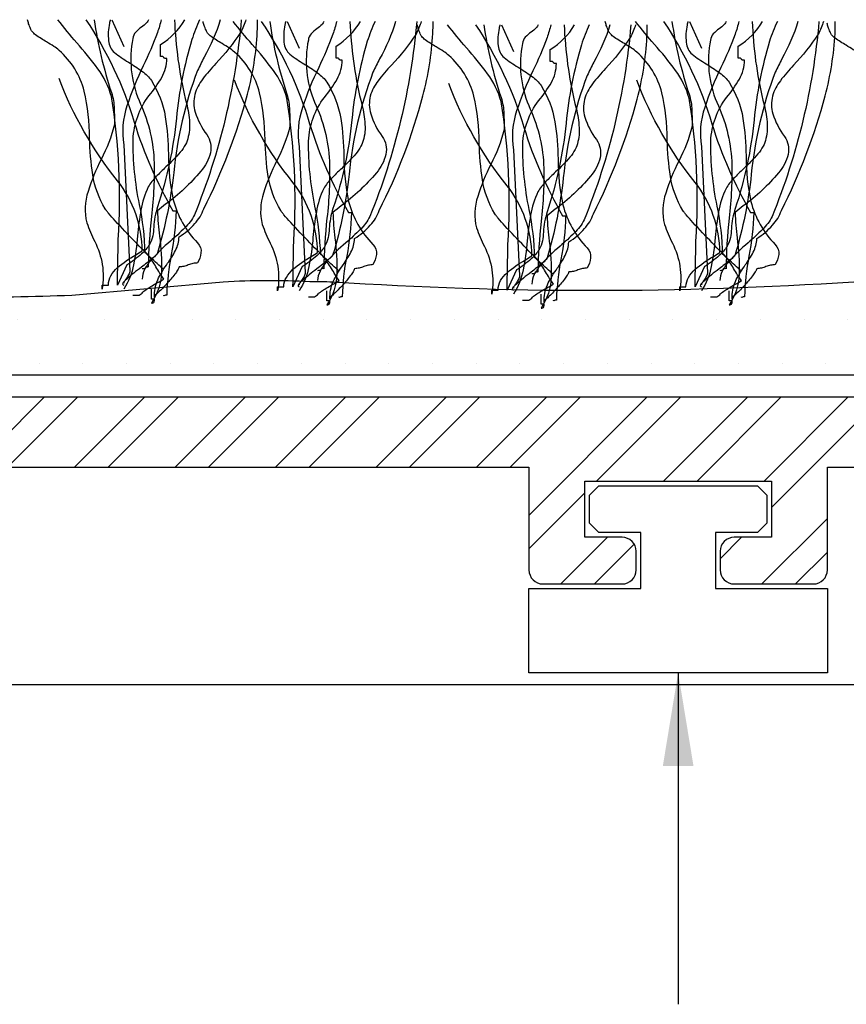
# Model space of a CAD drawing. Units: millimetres. Extents: x -151 to 378, y -47 to 101.
# Drawn here: x -47 to -29, y 49 to 70 of the extents above; entities that cross this region are included whole.
import ezdxf

# ---------------------------------------------------------------- set-up
doc = ezdxf.new("R2010")
doc.units = ezdxf.units.MM
doc.styles.add('arial', font='arial.ttf')
doc.dimstyles.new('1 to 2_leader', dxfattribs={"dimscale": 2, "dimtxt": 2.5, "dimasz": 1.8, "dimexe": 1.8, "dimexo": 1.8, "dimgap": 1, "dimtad": 0, "dimdec": 0, "dimzin": 0, "dimdsep": 46, "dimtxsty": 'arial', "dimblk": 'ARCHTICK', "dimcen": 1.8, "dimdle": 1.8, "dimaunit": 1, "dimadec": 0, "dimazin": 0, "dimtfac": 1, "dimtdec": 4, "dimtix": 1, "dimtmove": 2, "dimatfit": 3, "dimfxl": 0, "dimtolj": 1, "dimtzin": 0, "dimarcsym": 0})

# ---------------------------------------------------------------- blocks, each defined once
blk = doc.blocks.new('_ArchTick')
at = {"color": 0, "linetype": 'ByBlock', "lineweight": 18, "const_width": 0.15}
blk.add_lwpolyline([(-0.5, -0.5), (0.5, 0.5)], dxfattribs=at)

msp = doc.modelspace()

# ---------------------------------------------------------------- hatches: boundary and pattern name
at = {"lineweight": -3}
h = msp.add_hatch(dxfattribs=at)
h.set_pattern_fill('ANSI32', color=256, scale=0.16)
h.paths.add_polyline_path([(-89.584, 64.279), (-99.184, 64.279), (-99.184, 62.379, -0.414214), (-99.484, 62.079), (-100.084, 62.079, -0.414214), (-100.384, 62.379), (-100.384, 64.779), (-101.084, 64.779, -0.414214), (-101.384, 65.079), (-101.384, 65.479, -0.414214), (-101.084, 65.779), (-100.384, 65.779), (-100.384, 66.479, -0.414214), (-100.084, 66.779), (-99.484, 66.779, -0.414214), (-99.184, 66.479), (-99.184, 65.779), (-96.782, 65.779), (-96.782, 66.479, -0.414214), (-96.482, 66.779), (-95.882, 66.779, -0.414214), (-95.582, 66.479), (-95.582, 65.779), (-93.186, 65.779), (-93.186, 66.479, -0.414214), (-92.886, 66.779), (-92.286, 66.779, -0.414214), (-91.986, 66.479), (-91.986, 65.779), (-89.584, 65.779), (-89.584, 66.479, -0.414214), (-89.284, 66.779), (-88.684, 66.779, -0.414214), (-88.384, 66.479), (-88.384, 65.779), (-87.684, 65.779, -0.414214), (-87.384, 65.479), (-87.384, 65.079, -0.414214), (-87.684, 64.779), (-88.384, 64.779), (-88.384, 61.779), (-17.684, 61.779), (-17.684, 63.729, -0.414214), (-17.384, 64.029), (-8.987, 64.029, -0.414214), (-8.687, 63.729), (-8.687, 63.129, -0.414214), (-8.987, 62.829), (-13.684, 62.829), (-13.684, 60.429), (-8.987, 60.429, -0.414214), (-8.687, 60.129), (-8.687, 59.529, -0.414214), (-8.987, 59.229), (-17.384, 59.229, -0.414214), (-17.684, 59.529), (-17.684, 60.279), (-29.184, 60.279), (-29.184, 58.079, -0.414214), (-29.484, 57.779), (-31.184, 57.779, -0.414214), (-31.484, 58.079), (-31.484, 58.479, -0.414214), (-31.184, 58.779), (-30.384, 58.779), (-30.384, 59.979), (-34.384, 59.979), (-34.384, 58.779), (-33.584, 58.779, -0.414214), (-33.284, 58.479), (-33.284, 58.079, -0.414214), (-33.584, 57.779), (-35.284, 57.779, -0.414214), (-35.584, 58.079), (-35.584, 60.279), (-56.184, 60.279), (-56.184, 58.079, -0.414214), (-56.484, 57.779), (-58.184, 57.779, -0.414214), (-58.484, 58.079), (-58.484, 58.479, -0.414214), (-58.184, 58.779), (-57.384, 58.779), (-57.384, 59.979), (-61.384, 59.979), (-61.384, 58.779), (-60.584, 58.779, -0.414214), (-60.284, 58.479), (-60.284, 58.079, -0.414214), (-60.584, 57.779), (-62.284, 57.779, -0.414214), (-62.584, 58.079), (-62.584, 60.279), (-83.184, 60.279), (-83.184, 58.079, -0.414214), (-83.484, 57.779), (-85.184, 57.779, -0.414214), (-85.484, 58.079), (-85.484, 58.479, -0.414214), (-85.184, 58.779), (-84.384, 58.779), (-84.384, 59.979), (-88.384, 59.979), (-88.384, 58.779), (-87.584, 58.779, -0.414214), (-87.284, 58.479), (-87.284, 58.079, -0.414214), (-87.584, 57.779), (-96.684, 57.779, -0.414214), (-96.984, 58.079), (-96.984, 58.679, -0.414214), (-96.684, 58.979), (-89.584, 58.979)])
h = msp.add_hatch()
h.set_pattern_fill('DOTS', color=256, scale=15, style=0)
h.set_pattern_definition([(0, (1312.8163, -199.0505), (0.46875, 0.9375), [0, -0.9375])])
h.paths.add_polyline_path([(-87.215, 64.006), (-87.035, 64.006), (-87.035, 64.221), (-85.592, 64.221), (-85.592, 64.186), (-85.052, 64.186, 0.016904), (-84.69, 64.134, -0.007036), (-84.303, 64.081, -0.015109), (-84.198, 64.062, -0.049697), (-84.15, 64.042, -0.004458), (-82.754, 64.025, 0.032669), (-79.102, 64.078), (-79.102, 64.114), (-78.546, 64.129, -0.055597), (-78.508, 64.142, -0.029522), (-78.369, 64.159, -0.018438), (-77.769, 64.172, -0.009226), (-76.014, 64.123, -0.004105), (-74.225, 64.033, -0.002937), (-73.609, 63.994, -0.030535), (-73.332, 63.971), (-70.808, 63.971, -0.049164), (-66.825, 64.233, -0.039991), (-66.783, 64.24, -0.020743), (-66.629, 64.246, -0.01249), (-65.978, 64.222, -0.00448), (-64.313, 64.111, 0.017774), (-63.236, 64.042, 0.032223), (-56.902, 64.053, -0.029572), (-50.397, 64.077, 0.033322), (-45.386, 63.971), (-42.141, 64.257, -0.027971), (-40.281, 64.262, 0.003331), (-39.797, 64.257, 0.033063), (-28.619, 64.257, -0.029852), (-24.713, 64.24, 0.021374), (-22.102, 64.153, -0.002988), (-22.093, 64.148, 0.02033), (-22.038, 64.114, -0.036094), (-21.948, 64.042), (-21.948, 63.971), (-21.768, 63.935, -0.068507), (-21.396, 63.89), (-19.666, 63.863), (-19.666, 62.252), (-87.756, 62.252, 0.075353), (-87.797, 62.478, 0.020436), (-87.887, 62.72, -0.435672)])

# ---------------------------------------------------------------- linework, layer by layer
at = {"linetype": 'Continuous', "lineweight": -3}
for p, q in [((109.955, 55.618), (-145.27, 55.618)), ((129.105, 55.618), (-84.293, 55.618))]:
    msp.add_line(p, q, dxfattribs=at)
at = {"linetype": 'Continuous', "flags": 128}
for points in [[(-43.418, 64.529, -0.03066), (-43.442, 64.542, -0.021478), (-43.488, 64.579, -0.013255), (-43.632, 64.713, -0.008965), (-44.044, 65.125, -0.007912), (-44.457, 65.562, -0.009476), (-44.601, 65.726, -0.012161), (-44.647, 65.783, -0.043443), (-44.671, 65.818, -0.098835), (-44.938, 66.546, -0.032191), (-45.007, 67.336, 0.054107), (-45.122, 68.341, 0.151269), (-45.661, 69.213, 0.047594), (-45.775, 69.3, 0.010124), (-45.928, 69.395, -0.029593), (-46.165, 69.549, -0.066106), (-46.241, 69.621, -0.05359), (-46.273, 69.68, -0.026748), (-46.314, 69.786, -0.012457), (-46.338, 69.872)], [(-42.647, 69.872, 0.027146), (-42.815, 69.444, 0.046958), (-43.146, 67.763, -0.056784), (-43.55, 65.861, 0.066332), (-43.631, 65.428, -0.032245), (-43.653, 65.239, -0.081836), (-43.724, 65.055, -0.073097), (-43.892, 64.854, -0.041527), (-44.209, 64.615), (-44.407, 64.186, -0.006067), (-44.391, 65.163, 0.056548), (-44.539, 68.224, 0.093038), (-44.829, 68.82, 0.026426), (-45.283, 69.378, -0.023397), (-45.688, 69.872)], [(-44.908, 69.872, 0.044179), (-44.539, 68.31, -0.075608), (-44.481, 67.967, -0.015938), (-44.473, 67.623, -0.058915), (-44.76, 66.879, 0.039316), (-45.04, 66.193, 0.140703), (-45.067, 65.518, 0.023739), (-44.898, 65.119, -0.160634), (-44.737, 64.1), (-44.737, 64.186), (-44.605, 64.186, -0.128333), (-44.55, 64.386, -0.078166), (-44.409, 64.558, -0.049969), (-44.017, 64.831, 0.008182), (-43.879, 64.916, 0.164838), (-44.407, 66.42, -0.079135), (-45.661, 68.611)], [(-45.089, 69.872, -0.077628), (-44.051, 67.676, 0.055539), (-43.22, 65.775), (-43.154, 65.775, -0.040023), (-43.256, 64.84, 0.040017), (-43.352, 63.971, 0.145092), (-43.41, 63.955, -0.407317), (-43.418, 63.971)], [(-44.564, 69.872, 0.00358), (-44.581, 69.796, 0.078377), (-44.601, 69.422, 0.079998), (-44.56, 69.277, 0.115238), (-44.473, 69.17, 0.037365), (-44.173, 68.962, -0.0197), (-43.885, 68.769, -0.031092), (-43.766, 68.669, -0.062367), (-43.682, 68.568, -0.099202), (-43.384, 67.791, -0.035915), (-43.317, 66.987, 0.053272), (-43.213, 66.013, 0.132401), (-42.692, 65.088, -0.230199), (-42.618, 64.873, -0.091144), (-42.692, 64.658, 0.059747), (-42.791, 64.645, 0.018751), (-42.89, 64.615, -0.018751), (-42.989, 64.586, -0.059747), (-43.088, 64.572), (-43.093, 64.551, -0.034092), (-43.108, 64.522, -0.028195), (-43.161, 64.442, -0.022904), (-43.327, 64.239, -0.022085), (-43.505, 64.053, -0.027645), (-43.574, 63.993, -0.036574), (-43.599, 63.976), (-43.608, 63.972), (-43.616, 63.928), (-43.616, 63.971, -0.111426), (-43.526, 64.337, -0.038495), (-43.334, 64.652, 0.035026), (-43.164, 64.926, 0.114871), (-43.088, 65.217, 0.066608), (-42.75, 65.501, 0.107363), (-42.56, 65.818, 0.052271), (-41.62, 68.278, 0.052867), (-41.41, 69.613, 0.021075), (-41.405, 69.872)], [(-44.564, 69.872, 0.00358), (-44.581, 69.796, 0.078377), (-44.601, 69.422, 0.079998), (-44.56, 69.277, 0.115238), (-44.473, 69.17, 0.037365), (-44.173, 68.962, -0.0197), (-43.885, 68.769, -0.031092), (-43.766, 68.669, -0.062367), (-43.682, 68.568, -0.099202), (-43.384, 67.791, -0.035915), (-43.317, 66.987, 0.053272), (-43.213, 66.013, 0.132401), (-42.692, 65.088, -0.230199), (-42.618, 64.873, -0.091144), (-42.692, 64.658, 0.059747), (-42.791, 64.645, 0.018751), (-42.89, 64.615, -0.018751), (-42.989, 64.586, -0.059747), (-43.088, 64.572), (-43.093, 64.551, -0.034092), (-43.108, 64.522, -0.028195), (-43.161, 64.442, -0.022904), (-43.327, 64.239, -0.022085), (-43.505, 64.053, -0.027645), (-43.574, 63.993, -0.036574), (-43.599, 63.976), (-43.608, 63.972), (-43.616, 63.928), (-43.616, 63.971, -0.111426), (-43.526, 64.337, -0.038495), (-43.334, 64.652, 0.035026), (-43.164, 64.926, 0.114871), (-43.088, 65.217, 0.066608), (-42.75, 65.501, 0.107363), (-42.56, 65.818, 0.052271), (-41.62, 68.278, 0.052867), (-41.41, 69.613, 0.021075), (-41.405, 69.872)], [(-42.205, 69.872, -0.055839), (-42.55, 69.069, 0.003844), (-42.692, 68.783, 0.067701), (-43.204, 66.594, -0.043782), (-43.55, 64.873), (-43.557, 64.855, -0.040756), (-43.579, 64.829, -0.026855), (-43.657, 64.758, -0.010678), (-43.897, 64.567, 0.020168), (-44.218, 64.307, 0.021889), (-44.268, 64.258, 0.059981), (-44.297, 64.219, 0.566654), (-44.275, 64.186)], [(-43.471, 69.872, -0.034101), (-43.554, 69.596, -0.02345), (-43.856, 68.883, 0.034054), (-44.205, 68.025, 0.12289), (-44.275, 67.193), (-44.143, 64.486, -0.082542), (-44.151, 64.446, -0.041771), (-44.171, 64.403, -0.026847), (-44.226, 64.317, 0.017983), (-44.261, 64.265, 0.035713), (-44.271, 64.244), (-44.275, 64.228)], [(-43.187, 69.872, 0.047157), (-42.956, 68.181, -0.047086), (-42.873, 67.773, -0.034551), (-42.863, 67.553, -0.0669), (-42.89, 67.365, -0.080836), (-42.951, 67.196, -0.047125), (-43.063, 67.032, -0.031036), (-43.37, 66.715, 0.014744), (-43.585, 66.502, 0.056372), (-43.748, 66.291, 0.071452), (-43.907, 65.791, 0.02107), (-43.979, 65.237, -0.028057), (-44.065, 64.621, -0.100443), (-44.275, 64.1)], [(-43.742, 69.872, -0.067658), (-43.785, 69.806, -0.0411), (-43.894, 69.714, 0.048614), (-44.019, 69.605, 0.182022), (-44.077, 69.47, 0.151586), (-43.946, 68.139, -0.096542), (-43.626, 66.878, -0.038473), (-43.68, 65.654, 0.023824), (-43.748, 64.572, 0.031212), (-43.786, 64.57, 0.081526), (-43.805, 64.566), (-43.814, 64.551, -0.286079), (-43.822, 64.536, -0.081526), (-43.841, 64.531, -0.031212), (-43.879, 64.529)], [(-44.077, 63.971), (-43.946, 63.971), (-43.879, 64.014), (-43.87, 64.03, -0.038672), (-43.842, 64.054, -0.023466), (-43.751, 64.117, -0.010036), (-43.517, 64.256, 0.012936), (-43.418, 64.314, -0.024793), (-43.522, 64.477, 0.01278), (-43.69, 64.738, 0.029828), (-43.763, 64.835, 0.045513), (-43.792, 64.863), (-43.804, 64.87), (-43.814, 64.873, 0.041026), (-43.936, 65.913, -0.053589), (-44.074, 67.306, -0.153803), (-43.734, 68.241, 0.041592), (-43.459, 68.633, 0.124013), (-43.352, 69.041, -0.031212), (-43.39, 69.043, -0.081526), (-43.41, 69.047, -0.286079), (-43.418, 69.062), (-43.426, 69.077, 0.081526), (-43.446, 69.082, 0.031212), (-43.484, 69.084), (-43.484, 69.342, 0.125521), (-42.963, 69.872)], [(-41.755, 69.872, -0.075303), (-42.758, 65.689, -0.083976), (-42.965, 65.411, -0.019077), (-43.274, 65.124, 0.036014), (-43.688, 64.722, 0.060485), (-43.827, 64.519, 0.114019), (-43.879, 64.314)], [(-41.755, 69.872, -0.075303), (-42.758, 65.689, -0.083976), (-42.965, 65.411, -0.019077), (-43.274, 65.124, 0.036014), (-43.688, 64.722, 0.060485), (-43.827, 64.519, 0.114019), (-43.879, 64.314)], [(-41.656, 69.872, -0.054025), (-41.768, 69.599, -0.043935), (-42.298, 68.933, 0.025695), (-42.581, 68.601, 0.093676), (-42.75, 68.272, 0.132183), (-42.742, 67.892, 0.0854), (-42.494, 67.408, -0.207959), (-42.414, 67.022, -0.113309), (-42.619, 66.626, -0.057738), (-43.377, 65.916, 0.004485), (-43.55, 65.775, 0.026761), (-43.509, 65.233, -0.040921), (-43.467, 64.466, -0.150225), (-43.682, 63.799, 0.117221), (-43.643, 63.806, 0.157933), (-43.624, 63.826, 0.092693), (-43.617, 63.853, 0.025414), (-43.616, 63.885), (-43.682, 63.885), (-43.682, 64.1)], [(-39.655, 64.493, -0.03066), (-39.679, 64.507, -0.021478), (-39.725, 64.544, -0.013255), (-39.869, 64.677, -0.008965), (-40.282, 65.09, -0.007912), (-40.694, 65.527, -0.009476), (-40.838, 65.69, -0.012161), (-40.884, 65.747, -0.043443), (-40.908, 65.782, -0.098835), (-41.176, 66.51, -0.032191), (-41.244, 67.3, 0.054107), (-41.36, 68.305, 0.151269), (-41.898, 69.177, 0.047594), (-42.013, 69.264, 0.010124), (-42.165, 69.359, -0.029593), (-42.402, 69.513, -0.066106), (-42.478, 69.585, -0.05359), (-42.51, 69.644, -0.026748), (-42.551, 69.75, -0.012457), (-42.575, 69.836)], [(-38.884, 69.836, 0.027146), (-39.052, 69.408, 0.046958), (-39.383, 67.727, -0.056784), (-39.787, 65.825, 0.066332), (-39.868, 65.392, -0.032245), (-39.891, 65.203, -0.081836), (-39.961, 65.019, -0.073097), (-40.13, 64.818, -0.041527), (-40.447, 64.579), (-40.645, 64.15, -0.006067), (-40.628, 65.127, 0.056548), (-40.776, 68.189, 0.093038), (-41.066, 68.784, 0.026426), (-41.52, 69.342, -0.023397), (-41.926, 69.836)], [(-41.145, 69.836, 0.044179), (-40.776, 68.275, -0.075608), (-40.719, 67.931, -0.015938), (-40.71, 67.587, -0.058915), (-40.997, 66.843, 0.039316), (-41.277, 66.157, 0.140703), (-41.304, 65.482, 0.023739), (-41.136, 65.083, -0.160634), (-40.974, 64.064), (-40.974, 64.15), (-40.842, 64.15, -0.128333), (-40.787, 64.35, -0.078166), (-40.646, 64.522, -0.049969), (-40.254, 64.795, 0.008182), (-40.117, 64.88, 0.164838), (-40.645, 66.384, -0.079135), (-41.898, 68.575)], [(-41.327, 69.836, -0.077628), (-40.288, 67.641, 0.055539), (-39.457, 65.739), (-39.391, 65.739, -0.040023), (-39.493, 64.804, 0.040017), (-39.589, 63.935, 0.145092), (-39.647, 63.919, -0.407317), (-39.655, 63.935)], [(-40.802, 69.836, 0.00358), (-40.818, 69.76, 0.078377), (-40.839, 69.387, 0.079998), (-40.797, 69.241, 0.115238), (-40.71, 69.134, 0.037365), (-40.41, 68.926, -0.0197), (-40.122, 68.733, -0.031092), (-40.003, 68.633, -0.062367), (-39.919, 68.532, -0.099202), (-39.621, 67.755, -0.035915), (-39.554, 66.952, 0.053272), (-39.451, 65.977, 0.132401), (-38.929, 65.052, -0.230199), (-38.855, 64.837, -0.091144), (-38.929, 64.622, 0.059747), (-39.028, 64.609, 0.018751), (-39.127, 64.579, -0.018751), (-39.226, 64.55, -0.059747), (-39.325, 64.536), (-39.33, 64.515, -0.034092), (-39.345, 64.486, -0.028195), (-39.398, 64.406, -0.022904), (-39.564, 64.203, -0.022085), (-39.743, 64.017, -0.027645), (-39.811, 63.957, -0.036574), (-39.836, 63.941), (-39.846, 63.936), (-39.853, 63.892), (-39.853, 63.935, -0.111426), (-39.764, 64.301, -0.038495), (-39.571, 64.616, 0.035026), (-39.401, 64.891, 0.114871), (-39.325, 65.181, 0.066608), (-38.987, 65.466, 0.107363), (-38.797, 65.782, 0.052271), (-37.857, 68.242, 0.052867), (-37.647, 69.577, 0.021075), (-37.642, 69.836)], [(-40.802, 69.836, 0.00358), (-40.818, 69.76, 0.078377), (-40.839, 69.387, 0.079998), (-40.797, 69.241, 0.115238), (-40.71, 69.134, 0.037365), (-40.41, 68.926, -0.0197), (-40.122, 68.733, -0.031092), (-40.003, 68.633, -0.062367), (-39.919, 68.532, -0.099202), (-39.621, 67.755, -0.035915), (-39.554, 66.952, 0.053272), (-39.451, 65.977, 0.132401), (-38.929, 65.052, -0.230199), (-38.855, 64.837, -0.091144), (-38.929, 64.622, 0.059747), (-39.028, 64.609, 0.018751), (-39.127, 64.579, -0.018751), (-39.226, 64.55, -0.059747), (-39.325, 64.536), (-39.33, 64.515, -0.034092), (-39.345, 64.486, -0.028195), (-39.398, 64.406, -0.022904), (-39.564, 64.203, -0.022085), (-39.743, 64.017, -0.027645), (-39.811, 63.957, -0.036574), (-39.836, 63.941), (-39.846, 63.936), (-39.853, 63.892), (-39.853, 63.935, -0.111426), (-39.764, 64.301, -0.038495), (-39.571, 64.616, 0.035026), (-39.401, 64.891, 0.114871), (-39.325, 65.181, 0.066608), (-38.987, 65.466, 0.107363), (-38.797, 65.782, 0.052271), (-37.857, 68.242, 0.052867), (-37.647, 69.577, 0.021075), (-37.642, 69.836)], [(-38.443, 69.836, -0.055839), (-38.787, 69.033, 0.003844), (-38.929, 68.747, 0.067701), (-39.441, 66.558, -0.043782), (-39.787, 64.837), (-39.795, 64.819, -0.040756), (-39.816, 64.793, -0.026855), (-39.894, 64.722, -0.010678), (-40.134, 64.531, 0.020168), (-40.455, 64.271, 0.021889), (-40.505, 64.222, 0.059981), (-40.535, 64.183, 0.566654), (-40.513, 64.15)], [(-39.708, 69.836, -0.034101), (-39.792, 69.56, -0.02345), (-40.093, 68.847, 0.034054), (-40.442, 67.989, 0.12289), (-40.513, 67.157), (-40.381, 64.45, -0.082542), (-40.388, 64.41, -0.041771), (-40.408, 64.367, -0.026847), (-40.463, 64.281, 0.017983), (-40.498, 64.229, 0.035713), (-40.509, 64.209), (-40.513, 64.193)], [(-39.424, 69.836, 0.047157), (-39.193, 68.146, -0.047086), (-39.111, 67.737, -0.034551), (-39.1, 67.517, -0.0669), (-39.127, 67.329, -0.080836), (-39.188, 67.16, -0.047125), (-39.3, 66.996, -0.031036), (-39.607, 66.679, 0.014744), (-39.822, 66.466, 0.056372), (-39.985, 66.255, 0.071452), (-40.144, 65.755, 0.02107), (-40.216, 65.202, -0.028057), (-40.302, 64.585, -0.100443), (-40.513, 64.064)], [(-39.979, 69.836, -0.067658), (-40.022, 69.77, -0.0411), (-40.131, 69.678, 0.048614), (-40.256, 69.569, 0.182022), (-40.315, 69.435, 0.151586), (-40.183, 68.103, -0.096542), (-39.863, 66.843, -0.038473), (-39.917, 65.618, 0.023824), (-39.985, 64.536, 0.031212), (-40.023, 64.535, 0.081526), (-40.043, 64.53), (-40.051, 64.515, -0.286079), (-40.059, 64.5, -0.081526), (-40.079, 64.495, -0.031212), (-40.117, 64.493)], [(-40.315, 63.935), (-40.183, 63.935), (-40.117, 63.978), (-40.107, 63.994, -0.038672), (-40.08, 64.018, -0.023466), (-39.988, 64.081, -0.010036), (-39.755, 64.22, 0.012936), (-39.655, 64.279, -0.024793), (-39.759, 64.441, 0.01278), (-39.927, 64.702, 0.029828), (-40.001, 64.799, 0.045513), (-40.029, 64.827), (-40.041, 64.835), (-40.051, 64.837, 0.041026), (-40.174, 65.877, -0.053589), (-40.311, 67.27, -0.153803), (-39.971, 68.205, 0.041592), (-39.697, 68.597, 0.124013), (-39.589, 69.005, -0.031212), (-39.627, 69.007, -0.081526), (-39.647, 69.012, -0.286079), (-39.655, 69.026), (-39.663, 69.041, 0.081526), (-39.683, 69.046, 0.031212), (-39.721, 69.048), (-39.721, 69.306, 0.125521), (-39.2, 69.836)], [(-37.992, 69.836, -0.075303), (-38.995, 65.654, -0.083976), (-39.203, 65.376, -0.019077), (-39.511, 65.088, 0.036014), (-39.926, 64.687, 0.060485), (-40.064, 64.483, 0.114019), (-40.117, 64.279)], [(-37.992, 69.836, -0.075303), (-38.995, 65.654, -0.083976), (-39.203, 65.376, -0.019077), (-39.511, 65.088, 0.036014), (-39.926, 64.687, 0.060485), (-40.064, 64.483, 0.114019), (-40.117, 64.279)], [(-37.894, 69.836, -0.054025), (-38.006, 69.564, -0.043935), (-38.535, 68.897, 0.025695), (-38.818, 68.565, 0.093676), (-38.987, 68.236, 0.132183), (-38.979, 67.856, 0.0854), (-38.731, 67.372, -0.207959), (-38.652, 66.986, -0.113309), (-38.856, 66.59, -0.057738), (-39.614, 65.88, 0.004485), (-39.787, 65.739, 0.026761), (-39.746, 65.197, -0.040921), (-39.705, 64.431, -0.150225), (-39.919, 63.763, 0.117221), (-39.881, 63.77, 0.157933), (-39.861, 63.79, 0.092693), (-39.854, 63.817, 0.025414), (-39.853, 63.849), (-39.919, 63.849), (-39.919, 64.064)], [(-35.061, 64.422, -0.03066), (-35.085, 64.435, -0.021478), (-35.131, 64.472, -0.013255), (-35.275, 64.605, -0.008965), (-35.687, 65.018, -0.007912), (-36.1, 65.455, -0.009476), (-36.244, 65.618, -0.012161), (-36.29, 65.675, -0.043443), (-36.314, 65.711, -0.098835), (-36.581, 66.439, -0.032191), (-36.65, 67.228, 0.054107), (-36.765, 68.233, 0.151269), (-37.304, 69.105, 0.047594), (-37.418, 69.193, 0.010124), (-37.571, 69.287, -0.029593), (-37.808, 69.441, -0.066106), (-37.884, 69.513, -0.05359), (-37.916, 69.572, -0.026748), (-37.957, 69.679, -0.012457), (-37.981, 69.764)], [(-34.29, 69.764, 0.027146), (-34.458, 69.336, 0.046958), (-34.789, 67.656, -0.056784), (-35.193, 65.754, 0.066332), (-35.274, 65.321, -0.032245), (-35.296, 65.131, -0.081836), (-35.367, 64.947, -0.073097), (-35.535, 64.747, -0.041527), (-35.852, 64.508), (-36.05, 64.078, -0.006067), (-36.034, 65.055, 0.056548), (-36.182, 68.117, 0.093038), (-36.472, 68.712, 0.026426), (-36.926, 69.271, -0.023397), (-37.331, 69.764)], [(-36.551, 69.764, 0.044179), (-36.182, 68.203, -0.075608), (-36.124, 67.859, -0.015938), (-36.116, 67.515, -0.058915), (-36.403, 66.771, 0.039316), (-36.683, 66.085, 0.140703), (-36.71, 65.41, 0.023739), (-36.541, 65.011, -0.160634), (-36.38, 63.992), (-36.38, 64.078), (-36.248, 64.078, -0.128333), (-36.193, 64.279, -0.078166), (-36.052, 64.45, -0.049969), (-35.66, 64.723, 0.008182), (-35.522, 64.809, 0.164838), (-36.05, 66.312, -0.079135), (-37.304, 68.504)], [(-36.732, 69.764, -0.077628), (-35.694, 67.569, 0.055539), (-34.863, 65.668), (-34.797, 65.668, -0.040023), (-34.899, 64.732, 0.040017), (-34.995, 63.863, 0.145092), (-35.053, 63.847, -0.407317), (-35.061, 63.863)], [(-36.207, 69.764, 0.00358), (-36.224, 69.688, 0.078377), (-36.245, 69.315, 0.079998), (-36.203, 69.169, 0.115238), (-36.116, 69.062, 0.037365), (-35.816, 68.854, -0.0197), (-35.528, 68.662, -0.031092), (-35.409, 68.562, -0.062367), (-35.325, 68.461, -0.099202), (-35.027, 67.683, -0.035915), (-34.96, 66.88, 0.053272), (-34.856, 65.906, 0.132401), (-34.335, 64.98, -0.230199), (-34.261, 64.766, -0.091144), (-34.335, 64.551, 0.059747), (-34.434, 64.537, 0.018751), (-34.533, 64.508, -0.018751), (-34.632, 64.478, -0.059747), (-34.731, 64.465), (-34.736, 64.444, -0.034092), (-34.751, 64.414, -0.028195), (-34.804, 64.335, -0.022904), (-34.97, 64.132, -0.022085), (-35.148, 63.945, -0.027645), (-35.217, 63.886, -0.036574), (-35.242, 63.869), (-35.251, 63.865), (-35.259, 63.82), (-35.259, 63.863, -0.111426), (-35.169, 64.23, -0.038495), (-34.977, 64.545, 0.035026), (-34.807, 64.819, 0.114871), (-34.731, 65.109, 0.066608), (-34.393, 65.394, 0.107363), (-34.203, 65.711, 0.052271), (-33.263, 68.171, 0.052867), (-33.053, 69.505, 0.021075), (-33.048, 69.764)], [(-36.207, 69.764, 0.00358), (-36.224, 69.688, 0.078377), (-36.245, 69.315, 0.079998), (-36.203, 69.169, 0.115238), (-36.116, 69.062, 0.037365), (-35.816, 68.854, -0.0197), (-35.528, 68.662, -0.031092), (-35.409, 68.562, -0.062367), (-35.325, 68.461, -0.099202), (-35.027, 67.683, -0.035915), (-34.96, 66.88, 0.053272), (-34.856, 65.906, 0.132401), (-34.335, 64.98, -0.230199), (-34.261, 64.766, -0.091144), (-34.335, 64.551, 0.059747), (-34.434, 64.537, 0.018751), (-34.533, 64.508, -0.018751), (-34.632, 64.478, -0.059747), (-34.731, 64.465), (-34.736, 64.444, -0.034092), (-34.751, 64.414, -0.028195), (-34.804, 64.335, -0.022904), (-34.97, 64.132, -0.022085), (-35.148, 63.945, -0.027645), (-35.217, 63.886, -0.036574), (-35.242, 63.869), (-35.251, 63.865), (-35.259, 63.82), (-35.259, 63.863, -0.111426), (-35.169, 64.23, -0.038495), (-34.977, 64.545, 0.035026), (-34.807, 64.819, 0.114871), (-34.731, 65.109, 0.066608), (-34.393, 65.394, 0.107363), (-34.203, 65.711, 0.052271), (-33.263, 68.171, 0.052867), (-33.053, 69.505, 0.021075), (-33.048, 69.764)], [(-33.848, 69.764, -0.055839), (-34.193, 68.962, 0.003844), (-34.335, 68.676, 0.067701), (-34.847, 66.486, -0.043782), (-35.193, 64.766), (-35.2, 64.748, -0.040756), (-35.222, 64.722, -0.026855), (-35.3, 64.651, -0.010678), (-35.54, 64.459, 0.020168), (-35.861, 64.2, 0.021889), (-35.911, 64.15, 0.059981), (-35.94, 64.112, 0.566654), (-35.918, 64.078)], [(-35.114, 69.764, -0.034101), (-35.197, 69.488, -0.02345), (-35.499, 68.775, 0.034054), (-35.848, 67.917, 0.12289), (-35.918, 67.086), (-35.786, 64.379, -0.082542), (-35.794, 64.339, -0.041771), (-35.814, 64.296, -0.026847), (-35.869, 64.21, 0.017983), (-35.904, 64.158, 0.035713), (-35.914, 64.137), (-35.918, 64.121)], [(-34.83, 69.764, 0.047157), (-34.599, 68.074, -0.047086), (-34.517, 67.666, -0.034551), (-34.506, 67.446, -0.0669), (-34.533, 67.258, -0.080836), (-34.594, 67.089, -0.047125), (-34.706, 66.925, -0.031036), (-35.013, 66.608, 0.014744), (-35.228, 66.395, 0.056372), (-35.391, 66.183, 0.071452), (-35.55, 65.683, 0.02107), (-35.622, 65.13, -0.028057), (-35.708, 64.514, -0.100443), (-35.918, 63.992)], [(-35.385, 69.764, -0.067658), (-35.428, 69.698, -0.0411), (-35.537, 69.606, 0.048614), (-35.662, 69.497, 0.182022), (-35.72, 69.363, 0.151586), (-35.589, 68.031, -0.096542), (-35.269, 66.771, -0.038473), (-35.323, 65.547, 0.023824), (-35.391, 64.465, 0.031212), (-35.429, 64.463, 0.081526), (-35.448, 64.458), (-35.457, 64.443, -0.286079), (-35.465, 64.429, -0.081526), (-35.484, 64.424, -0.031212), (-35.522, 64.422)], [(-35.72, 63.863), (-35.589, 63.863), (-35.522, 63.906), (-35.513, 63.923, -0.038672), (-35.485, 63.946, -0.023466), (-35.394, 64.009, -0.010036), (-35.16, 64.148, 0.012936), (-35.061, 64.207, -0.024793), (-35.165, 64.369, 0.01278), (-35.333, 64.63, 0.029828), (-35.406, 64.727, 0.045513), (-35.435, 64.755), (-35.447, 64.763), (-35.457, 64.766, 0.041026), (-35.579, 65.806, -0.053589), (-35.717, 67.198, -0.153803), (-35.377, 68.133, 0.041592), (-35.102, 68.525, 0.124013), (-34.995, 68.933, -0.031212), (-35.033, 68.935, -0.081526), (-35.053, 68.94, -0.286079), (-35.061, 68.955), (-35.069, 68.97, 0.081526), (-35.089, 68.974, 0.031212), (-35.127, 68.976), (-35.127, 69.234, 0.125521), (-34.606, 69.764)], [(-33.398, 69.764, -0.075303), (-34.401, 65.582, -0.083976), (-34.608, 65.304, -0.019077), (-34.917, 65.017, 0.036014), (-35.332, 64.615, 0.060485), (-35.47, 64.411, 0.114019), (-35.522, 64.207)], [(-33.398, 69.764, -0.075303), (-34.401, 65.582, -0.083976), (-34.608, 65.304, -0.019077), (-34.917, 65.017, 0.036014), (-35.332, 64.615, 0.060485), (-35.47, 64.411, 0.114019), (-35.522, 64.207)], [(-33.299, 69.764, -0.054025), (-33.411, 69.492, -0.043935), (-33.941, 68.826, 0.025695), (-34.224, 68.494, 0.093676), (-34.393, 68.164, 0.132183), (-34.385, 67.784, 0.0854), (-34.137, 67.301, -0.207959), (-34.057, 66.914, -0.113309), (-34.262, 66.518, -0.057738), (-35.02, 65.809, 0.004485), (-35.193, 65.668, 0.026761), (-35.152, 65.126, -0.040921), (-35.11, 64.359, -0.150225), (-35.325, 63.691, 0.117221), (-35.286, 63.699, 0.157933), (-35.267, 63.718, 0.092693), (-35.26, 63.746, 0.025414), (-35.259, 63.777), (-35.325, 63.777), (-35.325, 63.992)], [(-31.028, 64.493, -0.03066), (-31.053, 64.507, -0.021478), (-31.098, 64.544, -0.013255), (-31.243, 64.677, -0.008965), (-31.655, 65.09, -0.007912), (-32.067, 65.527, -0.009476), (-32.212, 65.69, -0.012161), (-32.258, 65.747, -0.043443), (-32.282, 65.782, -0.098835), (-32.549, 66.51, -0.032191), (-32.617, 67.3, 0.054107), (-32.733, 68.305, 0.151269), (-33.271, 69.177, 0.047594), (-33.386, 69.264, 0.010124), (-33.538, 69.359, -0.029593), (-33.776, 69.513, -0.066106), (-33.851, 69.585, -0.05359), (-33.883, 69.644, -0.026748), (-33.925, 69.75, -0.012457), (-33.949, 69.836)], [(-30.257, 69.836, 0.027146), (-30.426, 69.408, 0.046958), (-30.757, 67.727, -0.056784), (-31.16, 65.825, 0.066332), (-31.242, 65.392, -0.032245), (-31.264, 65.203, -0.081836), (-31.334, 65.019, -0.073097), (-31.503, 64.818, -0.041527), (-31.82, 64.579), (-32.018, 64.15, -0.006067), (-32.002, 65.127, 0.056548), (-32.15, 68.189, 0.093038), (-32.44, 68.784, 0.026426), (-32.893, 69.342, -0.023397), (-33.299, 69.836)], [(-32.518, 69.836, 0.044179), (-32.15, 68.275, -0.075608), (-32.092, 67.931, -0.015938), (-32.084, 67.587, -0.058915), (-32.371, 66.843, 0.039316), (-32.651, 66.157, 0.140703), (-32.678, 65.482, 0.023739), (-32.509, 65.083, -0.160634), (-32.348, 64.064), (-32.348, 64.15), (-32.216, 64.15, -0.128333), (-32.161, 64.35, -0.078166), (-32.02, 64.522, -0.049969), (-31.628, 64.795, 0.008182), (-31.49, 64.88, 0.164838), (-32.018, 66.384, -0.079135), (-33.271, 68.575)], [(-32.7, 69.836, -0.077628), (-31.661, 67.641, 0.055539), (-30.83, 65.739), (-30.764, 65.739, -0.040023), (-30.866, 64.804, 0.040017), (-30.962, 63.935, 0.145092), (-31.02, 63.919, -0.407317), (-31.028, 63.935)], [(-32.175, 69.836, 0.00358), (-32.192, 69.76, 0.078377), (-32.212, 69.387, 0.079998), (-32.17, 69.241, 0.115238), (-32.084, 69.134, 0.037365), (-31.783, 68.926, -0.0197), (-31.495, 68.733, -0.031092), (-31.376, 68.633, -0.062367), (-31.292, 68.532, -0.099202), (-30.994, 67.755, -0.035915), (-30.928, 66.952, 0.053272), (-30.824, 65.977, 0.132401), (-30.303, 65.052, -0.230199), (-30.228, 64.837, -0.091144), (-30.303, 64.622, 0.059747), (-30.402, 64.609, 0.018751), (-30.501, 64.579, -0.018751), (-30.6, 64.55, -0.059747), (-30.698, 64.536), (-30.704, 64.515, -0.034092), (-30.718, 64.486, -0.028195), (-30.772, 64.406, -0.022904), (-30.938, 64.203, -0.022085), (-31.116, 64.017, -0.027645), (-31.185, 63.957, -0.036574), (-31.209, 63.941), (-31.219, 63.936), (-31.226, 63.892), (-31.226, 63.935, -0.111426), (-31.137, 64.301, -0.038495), (-30.944, 64.616, 0.035026), (-30.774, 64.891, 0.114871), (-30.698, 65.181, 0.066608), (-30.36, 65.466, 0.107363), (-30.171, 65.782, 0.052271), (-29.231, 68.242, 0.052867), (-29.02, 69.577, 0.021075), (-29.015, 69.836)], [(-32.175, 69.836, 0.00358), (-32.192, 69.76, 0.078377), (-32.212, 69.387, 0.079998), (-32.17, 69.241, 0.115238), (-32.084, 69.134, 0.037365), (-31.783, 68.926, -0.0197), (-31.495, 68.733, -0.031092), (-31.376, 68.633, -0.062367), (-31.292, 68.532, -0.099202), (-30.994, 67.755, -0.035915), (-30.928, 66.952, 0.053272), (-30.824, 65.977, 0.132401), (-30.303, 65.052, -0.230199), (-30.228, 64.837, -0.091144), (-30.303, 64.622, 0.059747), (-30.402, 64.609, 0.018751), (-30.501, 64.579, -0.018751), (-30.6, 64.55, -0.059747), (-30.698, 64.536), (-30.704, 64.515, -0.034092), (-30.718, 64.486, -0.028195), (-30.772, 64.406, -0.022904), (-30.938, 64.203, -0.022085), (-31.116, 64.017, -0.027645), (-31.185, 63.957, -0.036574), (-31.209, 63.941), (-31.219, 63.936), (-31.226, 63.892), (-31.226, 63.935, -0.111426), (-31.137, 64.301, -0.038495), (-30.944, 64.616, 0.035026), (-30.774, 64.891, 0.114871), (-30.698, 65.181, 0.066608), (-30.36, 65.466, 0.107363), (-30.171, 65.782, 0.052271), (-29.231, 68.242, 0.052867), (-29.02, 69.577, 0.021075), (-29.015, 69.836)], [(-29.816, 69.836, -0.055839), (-30.16, 69.033, 0.003844), (-30.303, 68.747, 0.067701), (-30.815, 66.558, -0.043782), (-31.16, 64.837), (-31.168, 64.819, -0.040756), (-31.19, 64.793, -0.026855), (-31.267, 64.722, -0.010678), (-31.508, 64.531, 0.020168), (-31.828, 64.271, 0.021889), (-31.879, 64.222, 0.059981), (-31.908, 64.183, 0.566654), (-31.886, 64.15)], [(-31.081, 69.836, -0.034101), (-31.165, 69.56, -0.02345), (-31.466, 68.847, 0.034054), (-31.815, 67.989, 0.12289), (-31.886, 67.157), (-31.754, 64.45, -0.082542), (-31.762, 64.41, -0.041771), (-31.781, 64.367, -0.026847), (-31.837, 64.281, 0.017983), (-31.871, 64.229, 0.035713), (-31.882, 64.209), (-31.886, 64.193)], [(-30.797, 69.836, 0.047157), (-30.567, 68.146, -0.047086), (-30.484, 67.737, -0.034551), (-30.474, 67.517, -0.0669), (-30.501, 67.329, -0.080836), (-30.561, 67.16, -0.047125), (-30.674, 66.996, -0.031036), (-30.98, 66.679, 0.014744), (-31.195, 66.466, 0.056372), (-31.358, 66.255, 0.071452), (-31.518, 65.755, 0.02107), (-31.59, 65.202, -0.028057), (-31.675, 64.585, -0.100443), (-31.886, 64.064)], [(-31.353, 69.836, -0.067658), (-31.396, 69.77, -0.0411), (-31.504, 69.678, 0.048614), (-31.63, 69.569, 0.182022), (-31.688, 69.435, 0.151586), (-31.556, 68.103, -0.096542), (-31.236, 66.843, -0.038473), (-31.291, 65.618, 0.023824), (-31.358, 64.536, 0.031212), (-31.396, 64.535, 0.081526), (-31.416, 64.53), (-31.424, 64.515, -0.286079), (-31.432, 64.5, -0.081526), (-31.452, 64.495, -0.031212), (-31.49, 64.493)], [(-31.688, 63.935), (-31.556, 63.935), (-31.49, 63.978), (-31.48, 63.994, -0.038672), (-31.453, 64.018, -0.023466), (-31.361, 64.081, -0.010036), (-31.128, 64.22, 0.012936), (-31.028, 64.279, -0.024793), (-31.133, 64.441, 0.01278), (-31.3, 64.702, 0.029828), (-31.374, 64.799, 0.045513), (-31.403, 64.827), (-31.414, 64.835), (-31.424, 64.837, 0.041026), (-31.547, 65.877, -0.053589), (-31.684, 67.27, -0.153803), (-31.345, 68.205, 0.041592), (-31.07, 68.597, 0.124013), (-30.962, 69.005, -0.031212), (-31.001, 69.007, -0.081526), (-31.02, 69.012, -0.286079), (-31.028, 69.026), (-31.037, 69.041, 0.081526), (-31.056, 69.046, 0.031212), (-31.094, 69.048), (-31.094, 69.306, 0.125521), (-30.573, 69.836)], [(-29.365, 69.836, -0.075303), (-30.369, 65.654, -0.083976), (-30.576, 65.376, -0.019077), (-30.885, 65.088, 0.036014), (-31.299, 64.687, 0.060485), (-31.437, 64.483, 0.114019), (-31.49, 64.279)], [(-29.365, 69.836, -0.075303), (-30.369, 65.654, -0.083976), (-30.576, 65.376, -0.019077), (-30.885, 65.088, 0.036014), (-31.299, 64.687, 0.060485), (-31.437, 64.483, 0.114019), (-31.49, 64.279)], [(-29.267, 69.836, -0.054025), (-29.379, 69.564, -0.043935), (-29.908, 68.897, 0.025695), (-30.191, 68.565, 0.093676), (-30.36, 68.236, 0.132183), (-30.353, 67.856, 0.0854), (-30.105, 67.372, -0.207959), (-30.025, 66.986, -0.113309), (-30.229, 66.59, -0.057738), (-30.988, 65.88, 0.004485), (-31.16, 65.739, 0.026761), (-31.12, 65.197, -0.040921), (-31.078, 64.431, -0.150225), (-31.292, 63.763, 0.117221), (-31.254, 63.77, 0.157933), (-31.234, 63.79, 0.092693), (-31.227, 63.817, 0.025414), (-31.226, 63.849), (-31.292, 63.849), (-31.292, 64.064)], [(-26.27, 64.458, -0.03066), (-26.294, 64.471, -0.021478), (-26.34, 64.508, -0.013255), (-26.484, 64.641, -0.008965), (-26.897, 65.054, -0.007912), (-27.309, 65.491, -0.009476), (-27.453, 65.654, -0.012161), (-27.499, 65.711, -0.043443), (-27.523, 65.747, -0.098835), (-27.791, 66.475, -0.032191), (-27.859, 67.264, 0.054107), (-27.975, 68.269, 0.151269), (-28.513, 69.141, 0.047594), (-28.628, 69.229, 0.010124), (-28.78, 69.323, -0.029593), (-29.017, 69.477, -0.066106), (-29.093, 69.549, -0.05359), (-29.125, 69.608, -0.026748), (-29.166, 69.715, -0.012457), (-29.19, 69.8)], [(-50.397, 64.077, 0.033322), (-45.386, 63.971), (-42.141, 64.257, -0.027971), (-40.281, 64.262, 0.003331), (-39.797, 64.257, 0.033063), (-28.619, 64.257, -0.029852), (-24.713, 64.24, 0.021387), (-22.1, 64.153, 0.022908), (-22.038, 64.114, -0.036094), (-21.948, 64.042), (-21.948, 63.971), (-21.768, 63.935, -0.068507), (-21.396, 63.89), (-19.666, 63.863), (-19.666, 62.252), (-87.756, 62.252, 0.075353)], [(-56.184, 60.279), (-35.584, 60.279), (-35.584, 58.079, 0.414214), (-35.284, 57.779), (-33.584, 57.779, 0.414214), (-33.284, 58.079), (-33.284, 58.479, 0.414214), (-33.584, 58.779), (-34.384, 58.779), (-34.384, 59.979), (-30.384, 59.979), (-30.384, 58.779), (-31.184, 58.779, 0.414214), (-31.484, 58.479), (-31.484, 58.079, 0.414214), (-31.184, 57.779), (-29.484, 57.779, 0.414214), (-29.184, 58.079), (-29.184, 60.279), (-17.684, 60.279)]]:
    msp.add_lwpolyline(points, format="xyb", dxfattribs=at)
for points in [[(-44.53, 69.872), (-44.275, 69.299)], [(-40.767, 69.836), (-40.513, 69.263)], [(-36.173, 69.764), (-35.918, 69.191)], [(-32.14, 69.836), (-31.886, 69.263)], [(-17.684, 61.779), (-88.384, 61.779)]]:
    msp.add_lwpolyline(points, dxfattribs=at)
msp.add_lwpolyline([(-29.184, 57.679), (-29.184, 55.878), (-35.584, 55.878), (-35.584, 57.679), (-33.184, 57.679), (-33.184, 58.879), (-34.084, 58.879), (-34.284, 59.079), (-34.284, 59.679), (-34.084, 59.879), (-30.684, 59.879), (-30.484, 59.679), (-30.484, 59.079), (-30.684, 58.879), (-31.584, 58.879), (-31.584, 57.679)], close=True, dxfattribs=at)

# ---------------------------------------------------------------- leaders
at = {"linetype": 'Continuous', "lineweight": -3, "path_type": 1}
msp.add_leader([(-32.384, 55.878), (-32.384, 48.771)], dimstyle='1 to 2_leader', override={"dimasz": 1}, dxfattribs=at)

doc.saveas('drawing.dxf')
